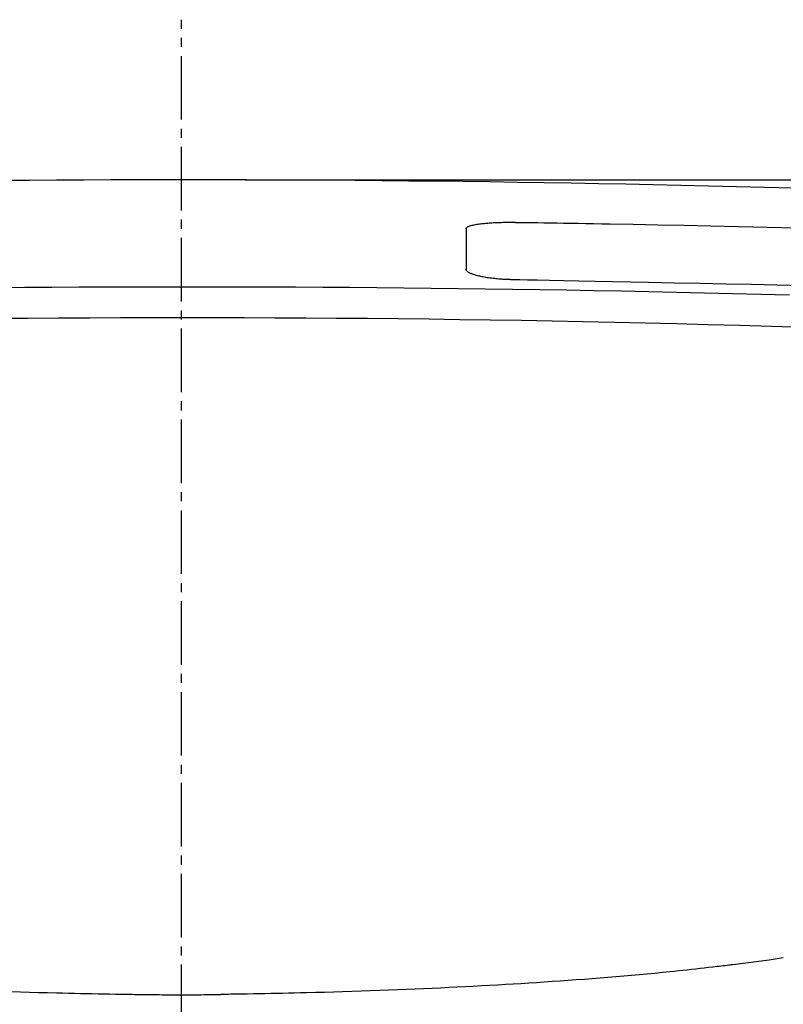
# Model space of a CAD drawing. Extents: x -1 to 1999, y 115 to 2915.
# Drawn here: x 1442 to 1526, y 1293 to 1401 of the extents above; entities that cross this region are included whole.
import ezdxf

# ---------------------------------------------------------------- set-up
doc = ezdxf.new("R2010")
doc.units = 0
doc.linetypes.add('EXLTYPE3', pattern=[10, 7, -1, 1, -1])
doc.layers.get('0').update_dxf_attribs({"linetype": 'CONTINUOUS'})
doc.layers.get('DEFPOINTS').update_dxf_attribs({"linetype": 'CONTINUOUS'})
doc.layers.add('温水洗浄便座', color=7, linetype='CONTINUOUS')
doc.styles.add('EXCADDIM1', font='monotxt', dxfattribs={"width": 0.84, "bigfont": 'extfont'})
doc.styles.get("Standard").update_dxf_attribs({"font": 'monotxt', "bigfont": 'extfont'})
doc.dimstyles.new('ISO-25', dxfattribs={"dimtxt": 2.5, "dimasz": 2.5, "dimexe": 1.25, "dimexo": 0.625, "dimtad": 1, "dimtxsty": 'STANDARD', "dimcen": 2.5, "dimazin": 3, "dimtfac": 1, "dimtmove": 0, "dimatfit": 3})

# ---------------------------------------------------------------- blocks, each defined once
blk = doc.blocks.new('EX_NORM')
at = {"color": 0, "linetype": 'CONTINUOUS'}
for q in [(-1, 0.1667), (-1, 0), (-1, -0.1667)]:
    blk.add_line((0, 0), q, dxfattribs=at)
blk = doc.blocks.new('*D17')
at = {"layer": 'DEFPOINTS', "color": 0}
for p in [(1459.68, 1383.37), (1653.09, 1227.44), (1726, 1227.44)]:
    blk.add_point(p, dxfattribs=at)
at = {"layer": '温水洗浄便座', "color": 3, "linetype": 'CONTINUOUS'}
for p, q in [((1466.68, 1383.37), (1736, 1383.37)), ((1726, 1353.37), (1726, 1257.44)), ((1660.09, 1227.44), (1736, 1227.44))]:
    blk.add_line(p, q, dxfattribs=at)
at = {"layer": '温水洗浄便座', "color": 3, "xscale": 30, "yscale": 30, "zscale": 30}
for p, rotation in [((1726, 1383.37), 90), ((1726, 1227.44), 270)]:
    blk.add_blockref('EX_NORM', p, dxfattribs=dict(at, rotation=rotation))
at = {"layer": '温水洗浄便座', "color": 2, "insert": (1701, 1305.41), "char_height": 40, "attachment_point": 5, "rotation": 90, "style": 'EXCADDIM1'}
blk.add_mtext('156', dxfattribs=at)

msp = doc.modelspace()

# ---------------------------------------------------------------- linework, layer by layer
at = {"layer": '温水洗浄便座', "color": 6, "linetype": 'EXLTYPE3'}
msp.add_line((1459.6762, 1200), (1459.6762, 1401), dxfattribs=at)
at = {"layer": '温水洗浄便座', "color": 7, "linetype": 'CONTINUOUS'}
msp.add_line((1490.9786, 1378.004), (1490.9786, 1373.5399), dxfattribs=at)
at = {"layer": '温水洗浄便座', "color": 7, "linetype": 'CONTINUOUS', "flags": 128}
for points in [[(1526.9777, 1382.4482), (1523.8381, 1382.5318), (1520.7291, 1382.611), (1517.6477, 1382.686), (1514.5909, 1382.7566), (1511.5554, 1382.8232), (1508.5383, 1382.8856), (1505.5364, 1382.9439), (1502.5466, 1382.9984), (1499.5658, 1383.0489), (1496.591, 1383.0956), (1493.6191, 1383.1386), (1490.6406, 1383.1781), (1487.662, 1383.2138), (1484.6832, 1383.2459), (1481.7042, 1383.2743), (1478.7252, 1383.2991), (1475.746, 1383.3203), (1472.7669, 1383.3378), (1469.7877, 1383.3518), (1466.8085, 1383.3622), (1463.8295, 1383.3689), (1460.8505, 1383.3721), (1457.8681, 1383.3718), (1454.8858, 1383.3679), (1451.9036, 1383.3603), (1448.9215, 1383.3492), (1445.9394, 1383.3345), (1442.9574, 1383.3161), (1439.9754, 1383.2941)], [(1490.9786, 1378.004), (1490.979, 1378.0047), (1490.9804, 1378.0067), (1490.9824, 1378.0098), (1490.9852, 1378.014), (1490.9885, 1378.019), (1490.9922, 1378.0247), (1490.9963, 1378.0309), (1491.0007, 1378.0375), (1491.0051, 1378.0443), (1491.0097, 1378.0512), (1491.0142, 1378.058), (1491.0227, 1378.071), (1491.0307, 1378.083), (1491.0383, 1378.0943), (1491.0456, 1378.1049), (1491.0526, 1378.1147), (1491.0596, 1378.1241), (1491.0665, 1378.1329), (1491.0736, 1378.1413), (1491.0808, 1378.1494), (1491.0884, 1378.1572), (1491.0964, 1378.1648), (1491.1379, 1378.1973), (1491.1888, 1378.2279), (1491.248, 1378.2567), (1491.3147, 1378.2838), (1491.3879, 1378.3092), (1491.4666, 1378.3332), (1491.55, 1378.3557), (1491.637, 1378.377), (1491.7267, 1378.397), (1491.8181, 1378.416), (1491.9103, 1378.4339), (1492.0429, 1378.4581), (1492.1753, 1378.4806), (1492.3076, 1378.5014), (1492.4399, 1378.5207), (1492.5724, 1378.5385), (1492.7052, 1378.555), (1492.8384, 1378.5702), (1492.9721, 1378.5843), (1493.1064, 1378.5974), (1493.2415, 1378.6095), (1493.3775, 1378.6208), (1493.5263, 1378.6322), (1493.676, 1378.6427), (1493.8262, 1378.6524), (1493.9768, 1378.6612), (1494.1274, 1378.6692), (1494.2777, 1378.6763), (1494.4274, 1378.6825), (1494.5763, 1378.6879), (1494.724, 1378.6924), (1494.8703, 1378.6961), (1495.0148, 1378.6989), (1495.1079, 1378.7003), (1495.2001, 1378.7013), (1495.2911, 1378.7021), (1495.381, 1378.7026), (1495.4695, 1378.7028), (1495.5566, 1378.7029), (1495.6421, 1378.7028), (1495.726, 1378.7026), (1495.808, 1378.7023), (1495.8882, 1378.702), (1495.9663, 1378.7016), (1495.996, 1378.7014), (1496.0249, 1378.7013), (1496.0526, 1378.7011), (1496.0786, 1378.701), (1496.1026, 1378.7009), (1496.1242, 1378.7008), (1496.1427, 1378.7007), (1496.1579, 1378.7006), (1496.1693, 1378.7006), (1496.1765, 1378.7005), (1496.179, 1378.7005)], [(1496.179, 1378.7005), (1496.1795, 1378.7005), (1496.1811, 1378.7005), (1496.1835, 1378.7004), (1496.1867, 1378.7004), (1496.1907, 1378.7003), (1496.1953, 1378.7003), (1496.2004, 1378.7002), (1496.2058, 1378.7001), (1496.2117, 1378.7), (1496.2177, 1378.7), (1496.2238, 1378.6999), (1496.2549, 1378.6994), (1496.2865, 1378.699), (1496.3185, 1378.6985), (1496.3509, 1378.6981), (1496.3836, 1378.6976), (1496.4166, 1378.6971), (1496.4499, 1378.6967), (1496.4834, 1378.6962), (1496.517, 1378.6957), (1496.5508, 1378.6952), (1496.5846, 1378.6947), (1496.7272, 1378.6927), (1496.8705, 1378.6907), (1497.0147, 1378.6886), (1497.1599, 1378.6865), (1497.3062, 1378.6843), (1497.4536, 1378.6822), (1497.6024, 1378.68), (1497.7526, 1378.6778), (1497.9044, 1378.6755), (1498.0577, 1378.6733), (1498.2129, 1378.6709), (1498.8521, 1378.6613), (1499.521, 1378.651), (1500.2192, 1378.64), (1500.9466, 1378.6284), (1501.7027, 1378.616), (1502.4874, 1378.603), (1503.3003, 1378.5893), (1504.1412, 1378.5749), (1505.0097, 1378.5597), (1505.9056, 1378.5437), (1506.8285, 1378.527), (1509.3711, 1378.4795), (1512.076, 1378.4267), (1514.9216, 1378.3687), (1517.8864, 1378.3054), (1520.9486, 1378.237), (1524.0866, 1378.1635), (1527.2787, 1378.085)], [(1496.179, 1372.3763), (1496.1744, 1372.3765), (1496.1611, 1372.377), (1496.1399, 1372.3777), (1496.1118, 1372.3787), (1496.0776, 1372.3799), (1496.0381, 1372.3813), (1495.9942, 1372.3828), (1495.9467, 1372.3845), (1495.8965, 1372.3862), (1495.8444, 1372.3881), (1495.7913, 1372.3899), (1495.6843, 1372.3937), (1495.5766, 1372.3976), (1495.4681, 1372.4017), (1495.3589, 1372.406), (1495.2488, 1372.4108), (1495.1379, 1372.416), (1495.0262, 1372.4218), (1494.9136, 1372.4282), (1494.8, 1372.4353), (1494.6855, 1372.4432), (1494.57, 1372.4521), (1494.4131, 1372.4655), (1494.2547, 1372.4807), (1494.0953, 1372.4976), (1493.9352, 1372.5161), (1493.7748, 1372.5362), (1493.6144, 1372.5579), (1493.4546, 1372.5811), (1493.2956, 1372.6058), (1493.1379, 1372.6319), (1492.9818, 1372.6594), (1492.8277, 1372.6882), (1492.7089, 1372.7116), (1492.5915, 1372.7359), (1492.4756, 1372.7613), (1492.361, 1372.788), (1492.2479, 1372.816), (1492.1361, 1372.8455), (1492.0257, 1372.8767), (1491.9165, 1372.9097), (1491.8087, 1372.9446), (1491.7021, 1372.9817), (1491.5969, 1373.0209), (1491.5343, 1373.0457), (1491.4727, 1373.0714), (1491.4127, 1373.098), (1491.3548, 1373.1257), (1491.2995, 1373.1545), (1491.2475, 1373.1843), (1491.1993, 1373.2154), (1491.1554, 1373.2477), (1491.1165, 1373.2813), (1491.083, 1373.3163), (1491.0555, 1373.3526), (1491.0485, 1373.3637), (1491.042, 1373.375), (1491.036, 1373.3865), (1491.0304, 1373.3983), (1491.025, 1373.4104), (1491.0199, 1373.4228), (1491.0149, 1373.4357), (1491.01, 1373.4489), (1491.0051, 1373.4626), (1491.0002, 1373.4769), (1490.9951, 1373.4917), (1490.9929, 1373.498), (1490.9908, 1373.5043), (1490.9887, 1373.5104), (1490.9866, 1373.5163), (1490.9848, 1373.5218), (1490.983, 1373.5268), (1490.9816, 1373.5312), (1490.9803, 1373.5348), (1490.9794, 1373.5375), (1490.9788, 1373.5393), (1490.9786, 1373.5399)], [(1527.9644, 1371.7117), (1525.1662, 1371.777), (1522.3692, 1371.8394), (1519.5659, 1371.8996), (1516.7489, 1371.9585), (1513.9105, 1372.0167), (1511.0433, 1372.075), (1509.0608, 1372.1151), (1507.097, 1372.155), (1505.1878, 1372.1937), (1503.369, 1372.2305), (1501.6765, 1372.2649), (1500.146, 1372.2959), (1498.8134, 1372.3229), (1497.7146, 1372.3452), (1496.8854, 1372.362), (1496.3616, 1372.3726), (1496.179, 1372.3763)], [(1439.4708, 1371.5333), (1442.448, 1371.5558), (1445.4252, 1371.5746), (1448.4025, 1371.5899), (1451.3797, 1371.6016), (1454.357, 1371.6098), (1457.3343, 1371.6143), (1460.3115, 1371.6153), (1463.2908, 1371.6128), (1466.2701, 1371.6067), (1469.2494, 1371.5971), (1472.2286, 1371.5838), (1475.2078, 1371.567), (1478.187, 1371.5466), (1481.1662, 1371.5225), (1484.1454, 1371.4949), (1487.1246, 1371.4636), (1490.1039, 1371.4287), (1493.0831, 1371.3901), (1496.0657, 1371.3478), (1499.0514, 1371.3018), (1502.0433, 1371.252), (1505.0443, 1371.1983), (1508.0577, 1371.1407), (1511.0864, 1371.079), (1514.1335, 1371.0133), (1517.2021, 1370.9434), (1520.2952, 1370.8693), (1523.416, 1370.7909), (1526.5674, 1370.7081)], [(1528.1202, 1367.1271), (1524.5767, 1367.234), (1521.0646, 1367.3347), (1517.5803, 1367.4294), (1514.1203, 1367.5181), (1510.6812, 1367.6009), (1507.2595, 1367.678), (1503.8517, 1367.7494), (1500.4542, 1367.8153), (1497.0637, 1367.8756), (1493.6766, 1367.9306), (1490.2903, 1367.9803), (1486.9037, 1368.0247), (1483.5165, 1368.0638), (1480.1284, 1368.0977), (1476.7391, 1368.1263), (1473.3485, 1368.1498), (1469.9561, 1368.1679), (1466.5618, 1368.1809), (1463.1653, 1368.1887), (1459.7663, 1368.1913), (1456.3645, 1368.1888), (1452.9595, 1368.181), (1449.552, 1368.1681), (1446.1426, 1368.1501), (1442.7318, 1368.1268), (1439.3203, 1368.0982)], [(1524.3067, 1297.5083), (1520.3214, 1296.981)], [(1525.8691, 1297.7306), (1524.3067, 1297.5083)], [(1520.3214, 1296.981), (1520.3003, 1296.9785), (1520.2396, 1296.9715), (1520.1434, 1296.9604), (1520.0157, 1296.9456), (1519.8605, 1296.9276), (1519.6819, 1296.907), (1519.484, 1296.8841), (1519.2706, 1296.8594), (1519.0459, 1296.8334), (1518.8138, 1296.8065), (1518.5785, 1296.7793), (1518.1087, 1296.725), (1517.6411, 1296.671), (1517.1748, 1296.6174), (1516.709, 1296.5641), (1516.2429, 1296.5113), (1515.7758, 1296.4588), (1515.3067, 1296.4068), (1514.835, 1296.3552), (1514.3596, 1296.304), (1513.8799, 1296.2533), (1513.3951, 1296.2031), (1512.5763, 1296.1206), (1511.7433, 1296.0395), (1510.8984, 1295.9598), (1510.0438, 1295.8817), (1509.182, 1295.8051), (1508.3151, 1295.7301), (1507.4455, 1295.6569), (1506.5755, 1295.5855), (1505.7075, 1295.5158), (1504.8437, 1295.4481), (1503.9865, 1295.3824), (1503.0892, 1295.3151), (1502.2008, 1295.25), (1501.3205, 1295.1871), (1500.4473, 1295.1261), (1499.5803, 1295.0671), (1498.7186, 1295.0099), (1497.8612, 1294.9545), (1497.0072, 1294.9007), (1496.1557, 1294.8485), (1495.3056, 1294.7978), (1494.4562, 1294.7485), (1493.5636, 1294.6982), (1492.6698, 1294.6492), (1491.7738, 1294.6015), (1490.8747, 1294.5551), (1489.9717, 1294.5099), (1489.0639, 1294.4659), (1488.1504, 1294.4229), (1487.2303, 1294.381), (1486.3027, 1294.3399), (1485.3668, 1294.2998), (1484.4215, 1294.2605), (1483.4343, 1294.2208), (1482.4383, 1294.1819), (1481.4356, 1294.1441), (1480.4282, 1294.1075), (1479.4182, 1294.0722), (1478.4077, 1294.0383), (1477.3986, 1294.006), (1476.3932, 1293.9753), (1475.3934, 1293.9464), (1474.4013, 1293.9194), (1473.419, 1293.8944), (1472.7542, 1293.8785), (1472.0946, 1293.8635), (1471.4396, 1293.8494), (1470.7889, 1293.8359), (1470.1421, 1293.8232), (1469.4987, 1293.8109), (1468.8583, 1293.7991), (1468.2205, 1293.7877), (1467.585, 1293.7766), (1466.9512, 1293.7657), (1466.3188, 1293.7549), (1466.0038, 1293.7495), (1465.6943, 1293.7442), (1465.3954, 1293.7391), (1465.1123, 1293.7343), (1464.8501, 1293.7298), (1464.614, 1293.7258), (1464.4092, 1293.7223), (1464.241, 1293.7194), (1464.1144, 1293.7172), (1464.0346, 1293.7159), (1464.0069, 1293.7154)], [(1440.9447, 1294.0383), (1441.9537, 1294.006), (1442.9592, 1293.9753), (1443.959, 1293.9464), (1444.9511, 1293.9194), (1445.9334, 1293.8944), (1446.5982, 1293.8785), (1447.2578, 1293.8635), (1447.9128, 1293.8494), (1448.5635, 1293.8359), (1449.2103, 1293.8232), (1449.8537, 1293.8109), (1450.4941, 1293.7991), (1451.1318, 1293.7877), (1451.7674, 1293.7766), (1452.4012, 1293.7657), (1453.0336, 1293.7549), (1453.3485, 1293.7495), (1453.658, 1293.7442), (1453.957, 1293.7391), (1454.2401, 1293.7343), (1454.5023, 1293.7298), (1454.7384, 1293.7258), (1454.9431, 1293.7223), (1455.1114, 1293.7194), (1455.238, 1293.7172), (1455.3178, 1293.7159), (1455.3455, 1293.7154)], [(1455.3455, 1293.7154), (1455.3571, 1293.7153), (1455.3905, 1293.715), (1455.4438, 1293.7144), (1455.5148, 1293.7137), (1455.6016, 1293.7128), (1455.7021, 1293.7118), (1455.8144, 1293.7107), (1455.9363, 1293.7095), (1456.0659, 1293.7082), (1456.2011, 1293.7068), (1456.34, 1293.7054), (1456.623, 1293.7026), (1456.9119, 1293.6998), (1457.2059, 1293.697), (1457.5046, 1293.6943), (1457.8073, 1293.6918), (1458.1135, 1293.6896), (1458.4225, 1293.6876), (1458.7339, 1293.6859), (1459.0471, 1293.6847), (1459.3614, 1293.6839), (1459.6762, 1293.6836), (1459.9911, 1293.6839), (1460.3054, 1293.6847), (1460.6185, 1293.6859), (1460.9299, 1293.6876), (1461.239, 1293.6896), (1461.5452, 1293.6918), (1461.8479, 1293.6943), (1462.1465, 1293.697), (1462.4406, 1293.6998), (1462.7294, 1293.7026), (1463.0125, 1293.7054), (1463.1513, 1293.7068), (1463.2866, 1293.7082), (1463.4162, 1293.7095), (1463.5381, 1293.7107), (1463.6503, 1293.7118), (1463.7509, 1293.7128), (1463.8376, 1293.7137), (1463.9087, 1293.7144), (1463.9619, 1293.715), (1463.9953, 1293.7153), (1464.0069, 1293.7154)]]:
    msp.add_lwpolyline(points, dxfattribs=at)

# ---------------------------------------------------------------- dimensions: what is measured, and where the dimension line sits
at = {"layer": '温水洗浄便座', "color": 3, "linetype": 'CONTINUOUS'}
dim = msp.add_linear_dim(base=(1726, 1227.4431), p1=(1459.6762, 1383.3721), p2=(1653.0937, 1227.4431), angle=90, text='156', dimstyle='ISO-25', override={"dimtxt": 40, "dimasz": 30, "dimexe": 10, "dimexo": 7, "dimgap": 0, "dimtad": 1, "dimjust": 0, "dimtih": 0, "dimtoh": 0, "dimdec": 1, "dimzin": 8, "dimlunit": 2, "dimtxsty": 'EXCADDIM1', "dimblk1": 'EX_NORM', "dimblk2": 'EX_NORM', "dimsah": 1, "dimse1": 0, "dimse2": 0, "dimclrd": 3, "dimclre": 3, "dimclrt": 2, "dimtmove": 2}, dxfattribs=at)
dim.commit()
dim.dimension.update_dxf_attribs({"geometry": '*D17', "text_midpoint": (1701, 1305.4076), "dimtype": 160})

doc.saveas('drawing.dxf')
